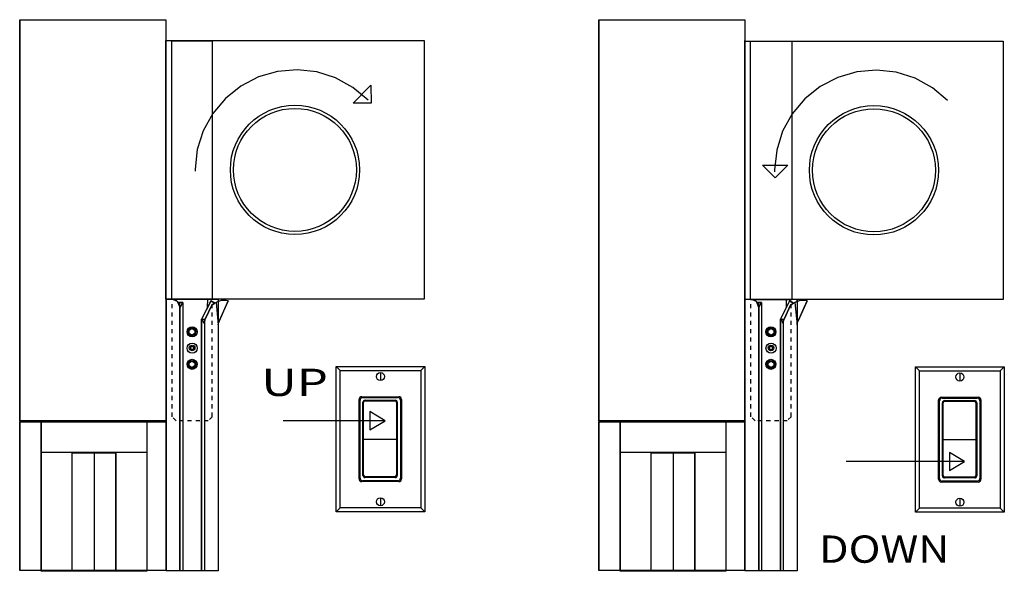
# Model space of a CAD drawing. Extents: x 0 to 266, y 1 to 84.
# Drawn here: x 106 to 130, y 17 to 30 of the extents above; entities that cross this region are included whole.
import ezdxf
from ezdxf.enums import TextEntityAlignment as Align

# ---------------------------------------------------------------- set-up
doc = ezdxf.new("R2010")
doc.units = 0
doc.linetypes.add('LTYPE01', pattern=[0.072727, 0.054545, -0.018182])
doc.layers.add('WITHSWITCH', color=7, linetype='CONTINUOUS')

msp = doc.modelspace()

# ---------------------------------------------------------------- linework, layer by layer
at = {"layer": 'WITHSWITCH', "color": 255}
for points in [[(106.020268, 30.250368), (109.524174, 30.250368), (109.524174, 20.6254), (106.020268, 20.6254)], [(119.911355, 30.250368), (123.415075, 30.250368), (123.415075, 20.6254), (119.911355, 20.6254)], [(109.533265, 23.544687), (110.783869, 23.544687), (110.783869, 17.029741), (109.533265, 17.029741)], [(109.867809, 23.348722), (109.931321, 23.464373), (109.829288, 23.465496), (109.847807, 23.43774), (109.861692, 23.40534)], [(109.865803, 23.464373), (109.931321, 23.464373), (109.931321, 17.029741), (109.865803, 17.029741)], [(110.385414, 23.0659), (110.417063, 23.035103), (110.430948, 22.97492), (110.454643, 22.983425), (110.459313, 23.025923), (110.473145, 23.066397), (110.62943, 23.398983), (110.701385, 23.454159), (110.602992, 23.504168)], [(110.782147, 22.928706), (110.786843, 22.971222), (111.021857, 23.506321), (110.976296, 23.514067), (110.934002, 23.517583), (110.891699, 23.517583), (110.856463, 23.514067), (110.814169, 23.502433), (110.796547, 23.499973), (110.764835, 23.485871), (110.733105, 23.468248)], [(123.421209, 23.544687), (124.671813, 23.544687), (124.671813, 17.029741), (123.421209, 17.029741)], [(123.755753, 23.348722), (123.819256, 23.464373), (123.717223, 23.465496), (123.735751, 23.43774), (123.749627, 23.40534)], [(123.753746, 23.464373), (123.819256, 23.464373), (123.819256, 17.029741), (123.753746, 17.029741)], [(124.273349, 23.0659), (124.304998, 23.035103), (124.318892, 22.97492), (124.342578, 22.983425), (124.347257, 23.025923), (124.361088, 23.066397), (124.517374, 23.398983), (124.589329, 23.454159), (124.490936, 23.504168)], [(124.670091, 22.928706), (124.674778, 22.971222), (124.909792, 23.506321), (124.864231, 23.514067), (124.821946, 23.517583), (124.779643, 23.517583), (124.744398, 23.514067), (124.702113, 23.502433), (124.684482, 23.499973), (124.65277, 23.485871), (124.621049, 23.468248)], [(110.385414, 23.0659), (110.451811, 23.0659), (110.451811, 17.029741), (110.385414, 17.029741)], [(124.273349, 23.0659), (124.339755, 23.0659), (124.339755, 17.029741), (124.273349, 17.029741)], [(106.020268, 20.607275), (109.524174, 20.607275), (109.524174, 17.040536), (106.020268, 17.040536)], [(106.533913, 20.62267), (109.071218, 20.62267), (109.071218, 17.019815), (106.533913, 17.019815)], [(119.911355, 20.607275), (123.415261, 20.607275), (123.415261, 17.040536), (119.911355, 17.040536)], [(120.425, 20.62267), (122.962305, 20.62267), (122.962305, 17.019815), (120.425, 17.019815)], [(107.278507, 19.863548), (108.330735, 19.863548), (108.330735, 17.018555), (107.278507, 17.018555)], [(121.169593, 19.863548), (122.221822, 19.863548), (122.221822, 17.018555), (121.169593, 17.018555)]]:
    msp.add_lwpolyline(points, close=True, dxfattribs=at)
at = {"layer": 'WITHSWITCH', "color": 7}
for points in [[(106.020304, 30.250368), (106.020304, 17.046134)], [(109.524174, 30.250368), (109.524174, 17.046134)], [(119.911204, 30.250368), (119.911204, 17.046134)], [(123.415075, 30.250368), (123.415075, 17.046134)], [(109.524174, 23.548588), (109.524174, 29.750138)], [(123.415075, 23.548588), (123.415075, 29.750138)], [(114.379155, 28.319118), (114.014382, 28.626349), (113.598997, 28.854958), (113.14699, 28.998136), (112.675746, 29.050386), (112.203347, 29.009695), (111.747976, 28.877623), (111.327113, 28.659255), (110.956942, 28.362975), (110.651687, 28.000173), (110.423082, 27.584788), (110.279901, 27.132786), (110.227654, 26.661537), (110.229492, 26.614449)], [(128.281392, 28.309082), (127.91661, 28.616304), (127.501225, 28.844917), (127.049219, 28.988095), (126.577983, 29.040345), (126.105584, 28.999654), (125.650213, 28.867583), (125.22935, 28.649214), (124.85918, 28.352934), (124.553924, 27.990128), (124.32532, 27.574747), (124.182138, 27.122741), (124.129892, 26.651491), (124.131738, 26.604408)], [(109.533265, 23.543044), (109.533265, 17.029741)], [(109.533265, 23.543044), (110.786683, 23.543044)], [(109.867809, 23.348722), (109.8087, 23.488645), (109.67271, 23.543821)], [(109.673118, 23.543808), (109.67271, 23.543808)], [(109.785174, 23.507009), (109.785174, 23.542263)], [(109.931321, 23.464373), (109.829288, 23.464373)], [(109.931321, 23.464373), (109.931321, 17.029741)], [(110.602175, 23.502526), (110.385414, 23.0659)], [(110.62943, 23.398983), (110.473145, 23.066397)], [(110.529945, 23.357022), (110.533629, 23.543808)], [(110.602992, 23.504168), (110.701385, 23.454159)], [(111.021866, 23.506321), (110.851873, 23.513068), (110.694815, 23.453183), (110.629439, 23.398979)], [(110.786683, 23.497013), (110.786683, 23.543044)], [(111.021857, 23.506321), (110.800684, 23.011688)], [(123.421209, 23.543044), (123.421209, 17.029741)], [(123.421209, 23.543044), (124.674627, 23.543044)], [(123.755753, 23.348722), (123.696644, 23.488645), (123.560653, 23.543821)], [(123.561062, 23.543808), (123.560653, 23.543808)], [(123.673109, 23.507009), (123.673109, 23.542263)], [(123.819256, 23.464373), (123.717223, 23.464373)], [(123.819256, 23.464373), (123.819256, 17.029741)], [(124.490119, 23.502526), (124.273349, 23.0659)], [(124.517374, 23.398983), (124.361088, 23.066397)], [(124.41788, 23.357022), (124.421573, 23.543808)], [(124.490936, 23.504168), (124.589329, 23.454159)], [(124.90981, 23.506321), (124.739808, 23.513068), (124.58275, 23.453183), (124.517374, 23.398979)], [(124.674627, 23.497013), (124.674627, 23.543044)], [(124.909792, 23.506321), (124.688619, 23.011688)], [(109.865803, 23.348722), (109.865803, 17.029741)], [(123.753746, 23.348722), (123.753746, 17.029741)], [(110.385414, 23.0659), (110.385414, 17.029741)], [(110.451811, 22.983425), (110.451811, 17.029741)], [(110.473145, 23.066393), (110.464586, 23.052548), (110.459393, 23.036222), (110.455664, 23.019496), (110.453409, 23.002508), (110.452654, 22.985392), (110.454625, 22.983425)], [(110.800666, 23.011679), (110.792099, 22.997834), (110.786905, 22.981503), (110.783176, 22.964782), (110.78093, 22.947794), (110.780176, 22.930673), (110.782138, 22.928706)], [(110.784375, 22.927956), (110.784375, 17.029741)], [(124.273349, 23.0659), (124.273349, 17.029741)], [(124.339755, 22.983425), (124.339755, 17.029741)], [(124.361088, 23.066393), (124.352521, 23.052548), (124.347337, 23.036222), (124.343608, 23.019496), (124.341353, 23.002508), (124.340598, 22.985392), (124.342569, 22.983425)], [(124.68861, 23.011679), (124.680043, 22.997834), (124.674849, 22.981503), (124.67112, 22.964782), (124.668865, 22.947794), (124.668111, 22.930673), (124.670082, 22.928706)], [(124.67231, 22.927956), (124.67231, 17.029741)], [(110.103081, 22.866184), (110.048393, 22.804581), (110.056055, 22.722341), (110.119629, 22.669616), (110.184419, 22.667369)], [(123.991025, 22.866184), (123.936328, 22.804581), (123.943999, 22.722341), (124.007564, 22.669616), (124.072354, 22.667369)], [(110.103081, 22.085392), (110.048393, 22.023788), (110.056055, 21.941548), (110.119629, 21.888823), (110.184419, 21.886577)], [(123.991025, 22.085392), (123.936328, 22.023788), (123.943999, 21.941548), (124.007564, 21.888823), (124.072354, 21.886577)], [(114.675231, 21.786923), (114.675231, 21.593124)], [(128.577468, 21.776882), (128.577468, 21.583083)], [(106.020268, 20.6254), (109.524174, 20.6254)], [(106.533913, 20.630495), (106.533913, 17.019331)], [(109.071218, 20.630495), (109.071218, 17.019331)], [(114.767951, 20.629941), (112.338024, 20.629941)], [(119.911355, 20.6254), (123.415261, 20.6254)], [(120.425, 20.630495), (120.425, 17.019331)], [(122.962305, 20.630495), (122.962305, 17.019331)], [(109.071218, 19.868714), (106.533913, 19.868714)], [(107.278507, 17.018555), (107.276465, 19.868453)], [(107.803613, 19.868453), (107.803613, 17.019367)], [(108.330735, 17.018555), (108.330735, 19.868453)], [(122.962305, 19.868714), (120.425, 19.868714)], [(121.169593, 17.018555), (121.167551, 19.868453)], [(121.6947, 19.868453), (121.6947, 17.019367)], [(122.221822, 17.018555), (122.221822, 19.868453)], [(128.670188, 19.650928), (125.845872, 19.650928)], [(114.675231, 18.783061), (114.675231, 18.589258)], [(128.577468, 18.77302), (128.577468, 18.579217)]]:
    msp.add_lwpolyline(points, dxfattribs=at)
for points in [[(109.523704, 29.748912), (115.725257, 29.748912), (115.725257, 23.547363), (109.523704, 23.547363)], [(109.672061, 29.744846), (110.638219, 29.744846), (110.638219, 23.54858), (109.672061, 23.54858)], [(123.415261, 29.738872), (129.616815, 29.738872), (129.616815, 23.537322), (123.415261, 23.537322)], [(123.5568, 29.734806), (124.543422, 29.734806), (124.543422, 23.532), (123.5568, 23.532)], [(114.451438, 28.247221), (114.017658, 28.248353), (114.447887, 28.678587)], [(124.147319, 26.454439), (123.841371, 26.761954), (124.449814, 26.761954)], [(110.15617, 22.685449), (110.088929, 22.724254), (110.088929, 22.801887), (110.15617, 22.840714), (110.223402, 22.801887), (110.223402, 22.724254)], [(124.044114, 22.685449), (123.976873, 22.724254), (123.976873, 22.801887), (124.044114, 22.840714), (124.111346, 22.801887), (124.111346, 22.724254)], [(110.12468, 22.407804), (110.192454, 22.407804), (110.192454, 22.342099), (110.12468, 22.342099)], [(124.012624, 22.407804), (124.080389, 22.407804), (124.080389, 22.342099), (124.012624, 22.342099)], [(110.15617, 21.904656), (110.088929, 21.943461), (110.088929, 22.021116), (110.15617, 22.059917), (110.223402, 22.021116), (110.223402, 21.943461)], [(124.044114, 21.904656), (123.976873, 21.943461), (123.976873, 22.021116), (124.044114, 22.059917), (124.111346, 22.021116), (124.111346, 21.943461)], [(113.609339, 21.932271), (115.741122, 21.932271), (115.741122, 18.44391), (113.609339, 18.44391)], [(127.511577, 21.922226), (129.64335, 21.922226), (129.64335, 18.433869), (127.511577, 18.433869)], [(114.787633, 20.629941), (114.423997, 20.848122), (114.423997, 20.629941), (114.423997, 20.411759), (114.787633, 20.629941)], [(128.689879, 19.650928), (128.326243, 19.86911), (128.326243, 19.650928), (128.326243, 19.432746), (128.689879, 19.650928)]]:
    msp.add_lwpolyline(points, close=True, dxfattribs=at)
at = {"layer": 'WITHSWITCH', "color": 7, "linetype": 'LTYPE01'}
for points in [[(109.676287, 20.72749), (109.676287, 23.540785)], [(110.640962, 20.72749), (110.640962, 23.540785)], [(123.564231, 20.72749), (123.564231, 23.540785)], [(124.528906, 20.72749), (124.528906, 23.540785)], [(109.77476, 20.629896), (109.677148, 20.72749)], [(110.543359, 20.629896), (109.77476, 20.629896)], [(110.640962, 20.72749), (110.543359, 20.629896)], [(123.662704, 20.629896), (123.565092, 20.72749)], [(124.431303, 20.629896), (123.662704, 20.629896)], [(124.528906, 20.72749), (124.431303, 20.629896)]]:
    msp.add_lwpolyline(points, dxfattribs=at)
at = {"layer": 'WITHSWITCH', "color": 253}
for points in [[(113.706232, 21.835374), (113.609339, 21.932271)], [(115.644212, 21.835374), (115.741122, 21.932271)], [(127.608478, 21.825324), (127.511577, 21.922226)], [(129.546467, 21.825324), (129.64335, 21.922226)], [(114.273784, 20.188081), (115.06282, 20.188081)], [(128.176021, 20.178041), (128.965066, 20.178041)], [(113.706232, 18.540816), (113.609339, 18.44391)], [(115.644212, 18.540816), (115.741122, 18.44391)], [(127.608478, 18.530771), (127.511577, 18.433869)], [(129.546467, 18.530771), (129.64335, 18.433869)]]:
    msp.add_lwpolyline(points, dxfattribs=at)
for points in [[(113.706232, 21.835374), (115.644212, 21.835374), (115.644212, 18.540816), (113.706232, 18.540816)], [(127.608478, 21.825324), (129.546467, 21.825324), (129.546467, 18.530771), (127.608478, 18.530771)]]:
    msp.add_lwpolyline(points, close=True, dxfattribs=at)
at = {"layer": 'WITHSWITCH', "color": 255}
for points in [[(114.163042, 19.238139), (114.163042, 21.138042)], [(114.187269, 19.255686), (114.187269, 21.12049)], [(114.230522, 21.205522), (115.112997, 21.205522)], [(114.251536, 21.184761), (115.091992, 21.184761)], [(114.256481, 19.316251), (114.256481, 21.07377)], [(114.270321, 19.328356), (114.270321, 21.06859)], [(114.305176, 21.12247), (115.031419, 21.12247)], [(114.31036, 21.108629), (115.019318, 21.108629)], [(115.059357, 21.06859), (115.059357, 19.328356)], [(115.080114, 21.07377), (115.080114, 19.316251)], [(115.156268, 21.12049), (115.156268, 19.255686)], [(115.180478, 21.138042), (115.180478, 19.238139)], [(128.065261, 19.228098), (128.065261, 21.127996)], [(128.089498, 19.245645), (128.089498, 21.110449)], [(128.132741, 21.195481), (129.015252, 21.195481)], [(128.153764, 21.17472), (128.994221, 21.17472)], [(128.158718, 19.30621), (128.158718, 21.06373)], [(128.172541, 19.318311), (128.172541, 21.058545)], [(128.207404, 21.112425), (128.933691, 21.112425)], [(128.212589, 21.098584), (128.921555, 21.098584)], [(128.961603, 21.058545), (128.961603, 19.318311)], [(128.982386, 21.06373), (128.982386, 19.30621)], [(129.058496, 21.110449), (129.058496, 19.245645)], [(129.082733, 21.127996), (129.082733, 19.228098)], [(115.112997, 19.170659), (114.230522, 19.170659)], [(115.091992, 19.19142), (114.251536, 19.19142)], [(115.031419, 19.267551), (114.305176, 19.267551)], [(115.019318, 19.288317), (114.31036, 19.288317)], [(129.015252, 19.160618), (128.132741, 19.160618)], [(128.994221, 19.181379), (128.153764, 19.181379)], [(128.933691, 19.257511), (128.207404, 19.257511)], [(128.921555, 19.278271), (128.212589, 19.278271)]]:
    msp.add_lwpolyline(points, dxfattribs=at)
at = {"layer": 'WITHSWITCH', "color": 7}
for centre, radius in [((112.624476, 26.648145), 1.550388), ((112.624476, 26.648145), 1.474876), ((126.516033, 26.638099), 1.550389), ((126.516033, 26.638099), 1.474877), ((110.156392, 22.764276), 0.120966), ((110.156392, 22.764276), 0.089669), ((124.044336, 22.764276), 0.120966), ((124.044336, 22.764276), 0.089669), ((110.158576, 22.372807), 0.121226), ((110.157324, 22.377286), 0.067047), ((124.046511, 22.372807), 0.121226), ((124.045268, 22.377286), 0.067047), ((110.156392, 21.983483), 0.120966), ((110.156392, 21.983483), 0.089669), ((124.044336, 21.983483), 0.120966), ((124.044336, 21.983483), 0.089669), ((114.675231, 21.690021), 0.096899), ((128.577468, 21.679976), 0.096899), ((114.675231, 18.686159), 0.096899), ((128.577468, 18.676119), 0.096899)]:
    msp.add_circle(centre, radius, dxfattribs=at)
at = {"layer": 'WITHSWITCH', "color": 255}
for centre, radius, start, end in [((114.230522, 21.138042), 0.067483, 90, 180), ((114.251536, 21.12049), 0.064269, 90, 180), ((114.305176, 21.07377), 0.048694, 90, 180), ((114.31036, 21.06859), 0.040042, 90, 180), ((115.019318, 21.06859), 0.040042, 0, 90), ((115.031419, 21.07377), 0.048694, 0, 90), ((115.091992, 21.12049), 0.064269, 0, 90), ((115.112997, 21.138042), 0.067483, 0, 90), ((128.132741, 21.127996), 0.067483, 90, 180), ((128.153764, 21.110449), 0.06427, 90, 180), ((128.207404, 21.06373), 0.048694, 90, 180), ((128.212589, 21.058545), 0.040042, 90, 180), ((128.921555, 21.058545), 0.040042, 0, 90), ((128.933691, 21.06373), 0.048694, 0, 90), ((128.994221, 21.110449), 0.06427, 0, 90), ((129.015252, 21.127996), 0.067483, 0, 90), ((114.230522, 19.238139), 0.067483, 180, 270), ((114.251536, 19.255686), 0.064269, 180, 270), ((114.305176, 19.316251), 0.048694, 180, 270), ((114.31036, 19.328356), 0.040042, 180, 270), ((115.019318, 19.328356), 0.040042, 270, 0), ((115.031419, 19.316251), 0.048694, 270, 0), ((115.091992, 19.255686), 0.064269, 270, 0), ((115.112997, 19.238139), 0.067483, 270, 0), ((128.132741, 19.228098), 0.067483, 180, 270), ((128.153764, 19.245645), 0.06427, 180, 270), ((128.207404, 19.30621), 0.048694, 180, 270), ((128.212589, 19.318311), 0.040042, 180, 270), ((128.921555, 19.318311), 0.040042, 270, 0), ((128.933691, 19.30621), 0.048694, 270, 0), ((128.994221, 19.245645), 0.06427, 270, 0), ((129.015252, 19.228098), 0.067483, 270, 0)]:
    msp.add_arc(centre, radius, start, end, dxfattribs=at)

# ---------------------------------------------------------------- texts
at = {"layer": 'WITHSWITCH', "color": 7}
for s, p, p2 in [('UP', (111.816297, 21.22326), (113.416297, 21.22326)), ('DOWN', (125.198115, 17.22326), (128.325388, 17.22326))]:
    msp.add_text(s, height=0.654545, dxfattribs=at).set_placement(p, p2, align=Align.FIT)

doc.saveas('drawing.dxf')
